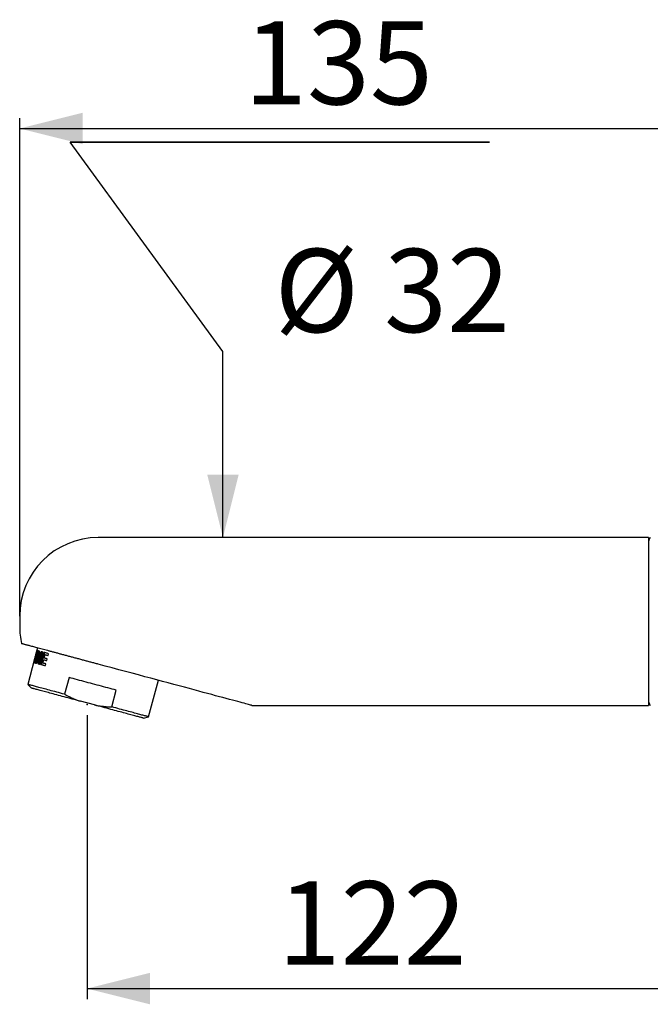
# Model space of a CAD drawing. Extents: x 200 to 1277, y 62 to 1016.
# Drawn here: x 376 to 677, y 62 to 532 of the extents above; entities that cross this region are included whole.
import ezdxf

# ---------------------------------------------------------------- set-up
doc = ezdxf.new("R2010")
doc.units = 0
doc.header["$PDSIZE"] = -1
doc.linetypes.add('SLD-CONTINUE', pattern=[0])
doc.layers.get('0').update_dxf_attribs({"linetype": 'CONTINUOUS'})
doc.layers.add('DESSIN_INFRAROUGE', color=7, linetype='SLD-CONTINUE')
doc.styles.add('SLDTEXTSTYLE0', font='TXT', dxfattribs={"width": 0.605})
doc.dimstyles.new('SLDDIMSTYLE1', dxfattribs={"dimtxt": 38.52478, "dimasz": 30, "dimexe": 0, "dimexo": 0.0625, "dimgap": 9.631195, "dimtad": 1, "dimlfac": 2, "dimrnd": 1e-09, "dimzin": 12, "dimtxsty": 'SLDTEXTSTYLE0', "dimsah": 1, "dimcen": 0.09, "dimazin": 3, "dimtfac": 1, "dimtofl": 0, "dimtmove": 0, "dimatfit": 3, "dimtolj": 1, "dimtzin": 12})

# ---------------------------------------------------------------- blocks, each defined once
blk = doc.blocks.new('_D_4')
at = {"layer": 'DESSIN_INFRAROUGE', "color": 7}
for p, q in [((408.06, 200.14), (408.06, 64.78)), ((713.4, 164.78), (713.4, 64.78)), ((408.06, 69.78), (713.4, 69.78))]:
    blk.add_line(p, q, dxfattribs=at)
for points in [[(408.06, 69.78), (438.06, 62.28), (438.06, 77.28)], [(713.4, 69.78), (683.4, 77.28), (683.4, 62.28)]]:
    blk.add_solid(points, dxfattribs=at)
at = {"layer": 'DESSIN_INFRAROUGE', "color": 7, "insert": (499, 120.94, 0.25), "char_height": 39.688, "attachment_point": 1, "style": 'SLDTEXTSTYLE0'}
blk.add_mtext('122', dxfattribs=at)
blk = doc.blocks.new('_D_6')
at = {"layer": 'DESSIN_INFRAROUGE'}
for p, q in [((375.9, 247.28), (375.9, 484.78)), ((713.4, 322.28), (713.4, 484.78)), ((375.9, 479.78), (713.4, 479.78))]:
    blk.add_line(p, q, dxfattribs=at)
for points in [[(375.9, 479.78), (405.9, 472.28), (405.9, 487.28)], [(713.4, 479.78), (683.4, 487.28), (683.4, 472.28)]]:
    blk.add_solid(points, dxfattribs=at)
at = {"layer": 'DESSIN_INFRAROUGE', "insert": (482.91, 530.94, 0.25), "char_height": 39.688, "attachment_point": 1, "style": 'SLDTEXTSTYLE0'}
blk.add_mtext('135', dxfattribs=at)
blk = doc.blocks.new('SW_NOTE_7')
at = {"layer": 'DESSIN_INFRAROUGE', "color": 0}
for p, q in [((-95.99, 102.03), (104.01, 102.03)), ((104.01, 102.03), (-95.99, 102.03)), ((-95.99, 102.03), (104.01, 102.03)), ((104.01, 102.03), (-95.99, 102.03)), ((-95.99, 102.03), (104.01, 102.03)), ((104.01, 102.03), (-95.99, 102.03))]:
    blk.add_line(p, q, dxfattribs=at)
at = {"layer": 'DESSIN_INFRAROUGE', "color": 0, "insert": (57.67, 51.16), "char_height": 39.688, "attachment_point": 2, "style": 'SLDTEXTSTYLE0'}
blk.add_mtext('Ø 32', dxfattribs=at)

msp = doc.modelspace()

# ---------------------------------------------------------------- linework, layer by layer
at = {"color": 7, "linetype": 'SLD-CONTINUE'}
for p, q in [((675.9001, 284.783), (413.4001, 284.783)), ((675.9001, 284.783), (675.9001, 204.7829)), ((375.9001, 247.283), (375.9001, 242.283)), ((384.5349, 230.8026), (383.0062, 225.0976)), ((384.3829, 232.1859), (383.4841, 228.8314)), ((386.1348, 230.3738), (384.6062, 224.6688)), ((384.7998, 229.8257), (385.0263, 230.6709)), ((385.1275, 224.5292), (386.6562, 230.2341)), ((385.3504, 224.4694), (386.879, 230.1744)), ((387.301, 230.0614), (385.7724, 224.3564)), ((382.8018, 226.2849), (379.7242, 214.7992)), ((383.2285, 226.8497), (383.0445, 226.899)), ((383.4166, 227.7052), (383.2513, 227.7495)), ((383.4976, 224.9659), (383.7241, 225.8111)), ((384.0248, 227.429), (383.6002, 225.8443)), ((383.8164, 229.4757), (383.6898, 229.5096)), ((384.2235, 225.6772), (383.7233, 225.8113)), ((384.6482, 227.262), (384.148, 227.396)), ((384.1487, 227.3958), (384.3752, 228.241)), ((384.6759, 229.8589), (384.2513, 228.2742)), ((384.8746, 228.1071), (384.3744, 228.2412)), ((385.2993, 229.6919), (384.7991, 229.8259)), ((386.318, 224.2102), (387.8466, 229.9152)), ((386.9512, 224.9464), (387.3758, 226.5311)), ((387.6023, 227.3763), (388.0269, 228.961)), ((388.793, 226.1514), (389.0195, 226.9965)), ((389.4441, 228.5813), (389.6706, 229.4264)), ((388.1419, 223.7214), (388.3684, 224.5666)), ((399.441, 218.0572), (397.3057, 210.0883)), ((437.4383, 199.3348), (442.097, 216.7215)), ((379.7242, 214.7992), (381.4919, 213.0315)), ((419.8568, 204.0457), (421.992, 212.0146)), ((411.5462, 204.9785), (404.9692, 206.7407)), ((486.6521, 204.7829), (675.9001, 204.7829)), ((435.0234, 198.6877), (437.4383, 199.3348))]:
    msp.add_line(p, q, dxfattribs=at)
for points in [[(384.1498, 230.9057), (384.1327, 230.9103), (384.1172, 230.9145), (384.1033, 230.9182), (384.0909, 230.9215), (384.08, 230.9244), (384.0707, 230.9269), (384.063, 230.929), (384.0567, 230.9307)], [(385.2489, 230.6112), (385.1426, 230.6397), (385.0412, 230.6669), (384.9446, 230.6928), (384.8529, 230.7173), (384.766, 230.7406), (384.6841, 230.7626), (384.607, 230.7832), (384.5349, 230.8026)], [(386.879, 230.1744), (386.7801, 230.2009), (386.6829, 230.227), (386.5873, 230.2526), (386.4934, 230.2778), (386.4012, 230.3025), (386.3107, 230.3267), (386.2219, 230.3505), (386.1348, 230.3738)], [(389.6706, 229.4264), (389.3425, 229.5144), (389.0232, 229.5999), (388.713, 229.683), (388.4119, 229.7637), (388.12, 229.8419), (387.8375, 229.9176), (387.5645, 229.9908), (387.301, 230.0614)], [(382.9724, 226.9183), (382.9751, 226.9176), (382.9796, 226.9164), (382.9859, 226.9147), (382.994, 226.9126), (383.0039, 226.9099), (383.0156, 226.9068), (383.0291, 226.9031), (383.0445, 226.899)], [(383.2027, 227.7625), (383.2059, 227.7617), (383.2099, 227.7606), (383.2148, 227.7593), (383.2204, 227.7578), (383.2269, 227.756), (383.2342, 227.7541), (383.2424, 227.7519), (383.2513, 227.7495)], [(383.6002, 225.8443), (383.6151, 225.8403), (383.6302, 225.8362), (383.6454, 225.8322), (383.6607, 225.828), (383.6762, 225.8239), (383.6918, 225.8197), (383.7075, 225.8155), (383.7233, 225.8113)], [(384.148, 227.396), (384.1321, 227.4002), (384.1164, 227.4044), (384.1008, 227.4086), (384.0854, 227.4128), (384.07, 227.4169), (384.0548, 227.4209), (384.0397, 227.425), (384.0248, 227.429)], [(384.2513, 228.2742), (384.2662, 228.2702), (384.2813, 228.2661), (384.2965, 228.2621), (384.3118, 228.258), (384.3273, 228.2538), (384.3429, 228.2496), (384.3586, 228.2454), (384.3744, 228.2412)], [(384.7991, 229.8259), (384.7832, 229.8301), (384.7675, 229.8344), (384.7519, 229.8385), (384.7364, 229.8427), (384.7211, 229.8468), (384.7059, 229.8509), (384.6909, 229.8549), (384.6759, 229.8589)], [(387.3758, 226.5311), (387.5427, 226.4864), (387.7126, 226.4409), (387.8854, 226.3946), (388.0611, 226.3475), (388.2398, 226.2996), (388.4214, 226.2509), (388.6058, 226.2015), (388.793, 226.1514)], [(389.0195, 226.9965), (388.8322, 227.0467), (388.6478, 227.0961), (388.4663, 227.1448), (388.2876, 227.1926), (388.1119, 227.2397), (387.939, 227.286), (387.7692, 227.3316), (387.6023, 227.3763)], [(388.0269, 228.961), (388.1938, 228.9163), (388.3637, 228.8708), (388.5365, 228.8245), (388.7122, 228.7774), (388.8909, 228.7295), (389.0724, 228.6809), (389.2569, 228.6314), (389.4441, 228.5813)], [(382.6401, 225.1957), (382.6617, 225.1899), (382.685, 225.1836), (382.7101, 225.1769), (382.737, 225.1697), (382.7655, 225.162), (382.7959, 225.1539), (382.828, 225.1453), (382.8618, 225.1363)], [(383.0062, 225.0976), (383.0784, 225.0782), (383.1554, 225.0576), (383.2374, 225.0356), (383.3242, 225.0124), (383.4159, 224.9878), (383.5125, 224.9619), (383.614, 224.9347), (383.7202, 224.9062)], [(384.6062, 224.6688), (384.6933, 224.6455), (384.7821, 224.6217), (384.8726, 224.5975), (384.9648, 224.5728), (385.0586, 224.5476), (385.1542, 224.522), (385.2515, 224.4959), (385.3504, 224.4694)], [(385.7724, 224.3564), (386.0358, 224.2858), (386.3089, 224.2126), (386.5914, 224.1369), (386.8832, 224.0587), (387.1843, 223.978), (387.4946, 223.8949), (387.8138, 223.8094), (388.1419, 223.7214)], [(388.3684, 224.5666), (388.1811, 224.6168), (387.9967, 224.6662), (387.8152, 224.7149), (387.6365, 224.7627), (387.4608, 224.8098), (387.288, 224.8561), (387.1181, 224.9017), (386.9512, 224.9464)], [(486.6521, 204.7829), (486.6392, 204.7864), (486.5365, 204.8139), (486.3311, 204.869), (486.023, 204.9515), (485.6127, 205.0615), (485.1003, 205.1987), (484.4863, 205.3633), (483.7709, 205.555), (482.9548, 205.7737), (482.0384, 206.0192), (481.0224, 206.2914), (479.9076, 206.5901), (478.6946, 206.9152), (477.3843, 207.2663), (475.9776, 207.6432), (474.4756, 208.0456), (472.8791, 208.4734), (471.1894, 208.9262), (469.4075, 209.4036), (467.5347, 209.9054), (465.5723, 210.4313), (463.5217, 210.9807), (461.3842, 211.5535), (459.1613, 212.1491), (456.8546, 212.7672), (454.4657, 213.4073), (451.9961, 214.069), (449.4476, 214.7519), (446.822, 215.4554), (444.121, 216.1791), (441.3466, 216.9225), (438.5005, 217.6851), (435.5849, 218.4664), (432.6016, 219.2657), (429.5527, 220.0827), (426.4404, 220.9166), (423.2668, 221.767), (420.0341, 222.6332), (416.7444, 223.5147), (413.4001, 224.4108)], [(421.992, 212.0146), (421.0153, 212.2763), (420.0249, 212.5417), (419.0221, 212.8104), (418.0083, 213.0821), (416.9847, 213.3563), (415.9528, 213.6328), (414.9139, 213.9112), (413.8695, 214.1911), (412.8208, 214.472), (411.7694, 214.7538), (410.7165, 215.0359), (409.6636, 215.318), (408.6121, 215.5998), (407.5635, 215.8807), (406.519, 216.1606), (405.4801, 216.439), (404.4482, 216.7155), (403.4246, 216.9897), (402.4108, 217.2614), (401.408, 217.5301), (400.4176, 217.7955), (399.441, 218.0572)], [(397.3057, 210.0883), (396.3428, 210.3463), (395.3962, 210.5999), (394.4672, 210.8489), (393.557, 211.0927), (392.6669, 211.3312), (391.7981, 211.564), (390.9517, 211.7908), (390.1288, 212.0113), (389.3305, 212.2252), (388.558, 212.4322), (387.8122, 212.6321), (387.0941, 212.8245), (386.4047, 213.0092), (385.7449, 213.186), (385.1156, 213.3546), (384.5177, 213.5148), (383.9519, 213.6664), (383.4189, 213.8092), (382.9196, 213.943), (382.4545, 214.0676), (382.0243, 214.1829), (381.6296, 214.2887), (381.2708, 214.3848), (380.9485, 214.4712), (380.6631, 214.5476), (380.415, 214.6141), (380.2045, 214.6705), (380.0319, 214.7168), (379.8974, 214.7528), (379.8012, 214.7786), (379.7434, 214.7941), (379.7242, 214.7992)], [(404.9692, 206.7407), (403.9599, 207.0112), (402.9569, 207.28), (401.9615, 207.5467), (400.9752, 207.8109), (399.9996, 208.0724), (399.0359, 208.3306), (398.0856, 208.5852), (397.1501, 208.8359), (396.2307, 209.0822), (395.3287, 209.3239), (394.4455, 209.5606), (393.5823, 209.7919), (392.7405, 210.0174), (391.9211, 210.237), (391.1255, 210.4502), (390.3547, 210.6567), (389.6099, 210.8563), (388.8921, 211.0486), (388.2025, 211.2334), (387.5419, 211.4104), (386.9114, 211.5793), (386.3119, 211.74), (385.7443, 211.8921), (385.2093, 212.0354), (384.7077, 212.1698), (384.2404, 212.295), (383.8078, 212.4109), (383.4108, 212.5173), (383.0498, 212.614), (382.7254, 212.701), (382.438, 212.778), (382.1881, 212.8449), (381.976, 212.9018), (381.8021, 212.9484), (381.6666, 212.9847), (381.5696, 213.0107), (381.5114, 213.0263), (381.4919, 213.0315)], [(435.0234, 198.6877), (435.004, 198.6929), (434.9458, 198.7086), (434.8488, 198.7345), (434.7133, 198.7708), (434.5394, 198.8175), (434.3273, 198.8743), (434.0774, 198.9412), (433.79, 199.0182), (433.4656, 199.1052), (433.1046, 199.2019), (432.7076, 199.3083), (432.275, 199.4242), (431.8077, 199.5494), (431.3061, 199.6838), (430.7711, 199.8271), (430.2034, 199.9793), (429.6039, 200.1399), (428.9735, 200.3088), (428.3129, 200.4858), (427.6233, 200.6706), (426.9055, 200.8629), (426.1607, 201.0625), (425.3899, 201.269), (424.5943, 201.4822), (423.7749, 201.7018), (422.9331, 201.9274), (422.0699, 202.1586), (421.1867, 202.3953), (420.2847, 202.637), (419.3653, 202.8833), (418.4298, 203.134), (417.4795, 203.3886), (416.5158, 203.6469), (415.5401, 203.9083), (414.5539, 204.1725), (413.5585, 204.4392), (412.5555, 204.708), (411.5462, 204.9785)], [(437.4383, 199.3348), (437.419, 199.34), (437.3612, 199.3554), (437.265, 199.3812), (437.1305, 199.4172), (436.9579, 199.4635), (436.7474, 199.5199), (436.4993, 199.5864), (436.2139, 199.6629), (435.8916, 199.7492), (435.5329, 199.8453), (435.1381, 199.9511), (434.7079, 200.0664), (434.2429, 200.191), (433.7435, 200.3248), (433.2106, 200.4676), (432.6447, 200.6192), (432.0468, 200.7794), (431.4175, 200.948), (430.7577, 201.1248), (430.0683, 201.3096), (429.3503, 201.502), (428.6044, 201.7018), (427.8319, 201.9088), (427.0337, 202.1227), (426.2108, 202.3432), (425.3643, 202.57), (424.4955, 202.8028), (423.6054, 203.0413), (422.6953, 203.2852), (421.7663, 203.5341), (420.8197, 203.7877), (419.8568, 204.0457)]]:
    msp.add_lwpolyline(points, dxfattribs=at)
for centre, radius, start, end in [((413.4001, 247.283), 37.5, 90, 180), ((680.9001, 281.976), 5, 145.407711, 180), ((413.4001, 242.283), 37.5, 180, 192.417541), ((680.9001, 207.5899), 5, 180, 214.592289)]:
    msp.add_arc(centre, radius, start, end, dxfattribs=at)
for centre, start_param, end_param in [((414.7548, 230.107), 1.65510118, 1.72517449), ((412.3411, 221.0991), 1.54516591, 1.59412093), ((413.3901, 225.0141), 1.64191381, 1.66259332), ((411.6588, 218.5527), 1.56306995, 1.57079633), ((411.6588, 218.5527), 1.53139421, 1.55276377), ((413.3901, 225.0141), 1.61019845, 1.63158603)]:
    msp.add_ellipse(centre, major_axis=(21.9758, 82.0147), ratio=0.35185185, start_param=start_param, end_param=end_param, dxfattribs=at)
for points, knots in [([(413.4001, 224.4108), (412.8229, 224.5654), (411.668, 224.8749), (409.9227, 225.3425), (408.1575, 225.8155), (406.3766, 226.2927), (404.5861, 226.7725), (402.8252, 227.2443), (401.0993, 227.7067), (399.4129, 228.1586), (397.7386, 228.6073), (396.0829, 229.0509), (394.4521, 229.4879), (392.8838, 229.9081), (391.3817, 230.3106), (389.9481, 230.6947), (388.5583, 231.0671), (387.2191, 231.426), (385.9363, 231.7697), (384.7376, 232.0909), (383.6251, 232.3889), (382.5989, 232.6639), (381.6424, 232.9202), (380.7619, 233.1561), (379.9614, 233.3706), (379.2532, 233.5604), (378.6383, 233.7252), (378.1149, 233.8654), (377.6766, 233.9828), (377.3259, 234.0768), (377.0603, 234.148), (376.8792, 234.1965), (376.7828, 234.2224), (376.7857, 234.2216), (376.7868, 234.2213)], [0, 0, 0, 0, 0.03095645, 0.06193621, 0.09289204, 0.12474341, 0.15662036, 0.18847136, 0.21943034, 0.25041351, 0.28137233, 0.3132354, 0.34512453, 0.37698752, 0.4078676, 0.43877151, 0.46965164, 0.50142736, 0.53322885, 0.56500481, 0.59591989, 0.62685844, 0.65777394, 0.68956018, 0.7213715, 0.75315872, 0.78459923, 0.81606267, 0.84750541, 0.87970627, 0.91192817, 0.94413309, 0.97894504, 1, 1, 1, 1]), ([(384.8804, 227.6527), (384.9323, 227.7378), (385.0255, 227.8905), (385.1517, 228.1633), (385.2627, 228.4492), (385.3546, 228.7482), (385.4246, 229.0449), (385.4718, 229.3161), (385.5001, 229.5755), (385.5103, 229.819), (385.502, 230.0393), (385.4763, 230.2353), (385.433, 230.396), (385.3625, 230.5479), (385.2923, 230.587), (385.2489, 230.6112)], [0, 0, 0, 0, 0.092042901, 0.165065492, 0.23806922, 0.3220956, 0.390001593, 0.457915395, 0.525727041, 0.593554418, 0.663307128, 0.733074896, 0.806773777, 0.880480897, 1, 1, 1, 1]), ([(383.7202, 224.9062), (383.7484, 224.9032), (383.8047, 224.8971), (383.9083, 224.9425), (384.0253, 225.0335), (384.1534, 225.1757), (384.2842, 225.363), (384.4109, 225.5858), (384.5289, 225.8386), (384.6399, 226.1251), (384.7318, 226.4239), (384.8018, 226.7206), (384.8491, 226.9919), (384.8771, 227.251), (384.8871, 227.4732), (384.8824, 227.5989), (384.8804, 227.6527)], [0, 0, 0, 0, 0.06996142, 0.13992327, 0.21733366, 0.29473199, 0.37128474, 0.44781227, 0.52081759, 0.59380187, 0.67780642, 0.74569455, 0.81359049, 0.88138385, 0.94919339, 1, 1, 1, 1]), ([(383.7233, 225.8113), (383.7489, 225.8133), (383.8017, 225.8174), (383.9068, 225.9364), (384.0163, 226.1306), (384.1026, 226.3482), (384.1709, 226.5757), (384.2205, 226.8052), (384.2459, 227.0461), (384.2386, 227.2404), (384.2039, 227.3627), (384.165, 227.3859), (384.148, 227.396)], [0, 0, 0, 0, 0.1058381, 0.21865792, 0.32974443, 0.43685176, 0.49994028, 0.60208556, 0.70416006, 0.80819091, 0.91627699, 1, 1, 1, 1]), ([(384.6482, 227.262), (384.671, 227.2459), (384.7166, 227.2137), (384.748, 227.0496), (384.7445, 226.823), (384.7042, 226.5576), (384.6341, 226.2906), (384.5433, 226.0484), (384.4409, 225.8503), (384.3373, 225.7155), (384.265, 225.6714), (384.2317, 225.6761), (384.2235, 225.6772)], [0, 0, 0, 0, 0.11264927, 0.22534583, 0.33640693, 0.44326194, 0.54593689, 0.64677023, 0.74888397, 0.85460681, 0.96451308, 1, 1, 1, 1]), ([(384.3744, 228.2412), (384.4, 228.2432), (384.4528, 228.2473), (384.5579, 228.3663), (384.6674, 228.5605), (384.7536, 228.7781), (384.822, 229.0056), (384.8716, 229.2351), (384.897, 229.476), (384.8897, 229.6704), (384.855, 229.7926), (384.8161, 229.8158), (384.7991, 229.8259)], [0, 0, 0, 0, 0.10583799, 0.21865787, 0.32974662, 0.43685179, 0.49993982, 0.602085, 0.70416008, 0.80819099, 0.91627716, 1, 1, 1, 1]), ([(385.2993, 229.6919), (385.3221, 229.6758), (385.3677, 229.6436), (385.3991, 229.4795), (385.3956, 229.2529), (385.3553, 228.9875), (385.2852, 228.7205), (385.1944, 228.4783), (385.092, 228.2802), (384.9884, 228.1454), (384.9161, 228.1014), (384.8828, 228.106), (384.8746, 228.1071)], [0, 0, 0, 0, 0.11264909, 0.22534624, 0.33640693, 0.44326117, 0.54593777, 0.64677055, 0.74888446, 0.85460713, 0.96451315, 1, 1, 1, 1]), ([(397.3057, 210.0883), (398.0453, 209.7099), (399.5259, 208.9524), (401.56, 208.0455), (403.3761, 207.3088), (404.438, 206.9302), (404.9692, 206.7407)], [0, 0, 0, 0, 0.29772891, 0.59597601, 0.79787867, 1, 1, 1, 1]), ([(411.5462, 204.9785), (412.2306, 204.8548), (413.5996, 204.6075), (415.6742, 204.344), (417.7602, 204.1486), (419.1579, 204.08), (419.8568, 204.0457)], [0, 0, 0, 0, 0.24924994, 0.49850765, 0.74924846, 1, 1, 1, 1])]:
    msp.add_open_spline(points, degree=3, knots=knots, dxfattribs=at)
at = {"layer": 'DESSIN_INFRAROUGE'}
for p, q in [((472.8932, 373.4225), (400, 473.26)), ((472.8932, 284.783), (472.8932, 373.4225))]:
    msp.add_line(p, q, dxfattribs=at)
at = {"layer": 'DESSIN_INFRAROUGE', "color": 7}
msp.add_point((408.0636, 205.1352), dxfattribs=at)
at = {"layer": 'DESSIN_INFRAROUGE'}
msp.add_solid([(472.8932, 284.783), (480.3932, 314.783), (465.3932, 314.783)], dxfattribs=at)

# ---------------------------------------------------------------- block references
msp.add_blockref('SW_NOTE_7', (495.9866, 371.2296), dxfattribs=at)

# ---------------------------------------------------------------- dimensions: what is measured, and where the dimension line sits
dim = msp.add_linear_dim(base=(713.4001, 479.783), p1=(375.9001, 242.283), p2=(713.4001, 317.283), dimstyle='SLDDIMSTYLE1', dxfattribs=at)
dim.commit()
dim.dimension.update_dxf_attribs({"geometry": '_D_6', "text_midpoint": (544.6501, 479.783), "dimtype": 160})
at = {"layer": 'DESSIN_INFRAROUGE', "color": 7}
dim = msp.add_linear_dim(base=(713.4001, 69.783), p1=(408.0636, 205.1352), p2=(713.4001, 169.783), angle=0, dimstyle='SLDDIMSTYLE1', dxfattribs=at)
dim.commit()
dim.dimension.update_dxf_attribs({"geometry": '_D_4', "text_midpoint": (560.7318, 69.783), "dimtype": 160})

doc.saveas('drawing.dxf')
